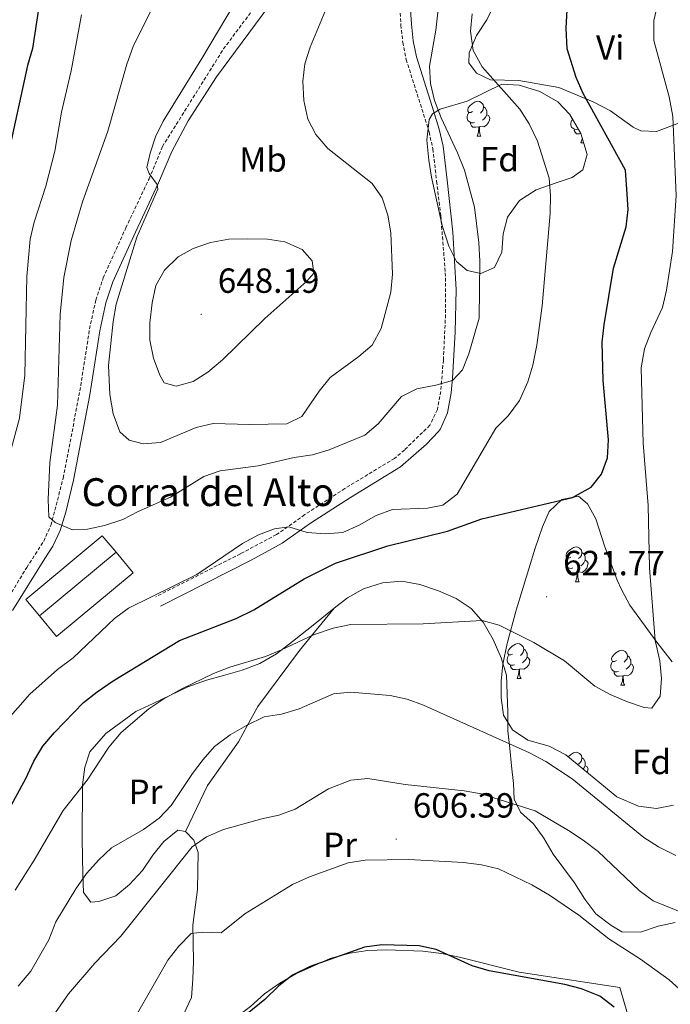
# Model space of a CAD drawing. Units: metres. Extents: x 613736 to 618240, y 4708148 to 4711192.
# Drawn here: x 616437 to 616624, y 4709190 to 4709473 of the extents above; entities that cross this region are included whole.
import ezdxf
from ezdxf.enums import TextEntityAlignment as Align

# ---------------------------------------------------------------- set-up
doc = ezdxf.new("R2010")
doc.units = ezdxf.units.M
doc.header["$MEASUREMENT"] = 0
doc.linetypes.add('TRAZOSX2', pattern=[1.5, 1, -0.5])
for name, color, linetype, lineweight in [('Carátula', 7, 'Continuous', 5), ('Level 15', 1, 'Continuous', 0), ('Level 16', 1, 'Continuous', 13), ('Level 21', 19, 'Continuous', 0), ('Level 35', 92, 'Continuous', 0), ('Level 36', 19, 'Continuous', 40), ('Level 37', 92, 'Continuous', 0), ('Level 4', 36, 'Continuous', 30), ('Level 41', 39, 'Continuous', 0), ('Level 44', 19, 'Continuous', 0), ('Level 5', 36, 'Continuous', 0), ('Level 52', 1, 'Continuous', 13), ('Level 7', 1, 'Continuous', 0)]:
    doc.layers.add(name, color=color, linetype=linetype, lineweight=lineweight)
doc.styles.add('Arial', font='ARIAL.TTF', dxfattribs={"height": 0.2})

# ---------------------------------------------------------------- blocks, each defined once
blk = doc.blocks.new('5PATER')
at = {"layer": 'Carátula', "linetype": 'Continuous', "lineweight": 5}
h = blk.add_hatch(color=250, dxfattribs=at)
edge = h.paths.add_edge_path()
edge.add_ellipse((0, 0), major_axis=(-1.33, -1.34), ratio=0.999422, start_angle=0, end_angle=360)

msp = doc.modelspace()

# ---------------------------------------------------------------- linework, layer by layer
at = {"layer": 'Level 15', "linetype": 'Continuous', "lineweight": 13}
for points in [[(616443.11, 4709301.73, 634.68), (616439.18, 4709306.45, 635.76), (616461.15, 4709324.75, 636.31), (616465.08, 4709320.03, 635.22)], [(616465.08, 4709320.03, 635.22), (616443.11, 4709301.73, 634.68)]]:
    msp.add_polyline3d(points, dxfattribs=at)
at = {"layer": 'Level 16', "color": 1, "linetype": 'Continuous', "lineweight": 13, "ltscale": 0.5}
msp.add_polyline3d([(616465.08, 4709320.03, 635.22), (616470, 4709314.13, 634.68), (616448.03, 4709295.83, 634.13), (616443.11, 4709301.73, 634.68)], dxfattribs=at)
at = {"layer": 'Level 21', "color": 19, "linetype": 'TRAZOSX2', "lineweight": 0}
for points in [[(616355.98, 4709181.47, 629.68), (616373.2, 4709210.67, 631.06), (616378.81, 4709218.93, 631.41), (616387.91, 4709230.49, 631.96), (616397.37, 4709240.28, 632.51), (616403.45, 4709248.22, 632.5), (616411.93, 4709263.3, 632.78), (616420.63, 4709280.1, 633.32), (616432.78, 4709304.73, 633.41), (616439.45, 4709315.63, 633.52), (616444.32, 4709323.22, 634.14), (616446.39, 4709327.74, 634.73), (616449.91, 4709341.33, 636.11), (616454.71, 4709366.36, 637.47), (616457.48, 4709384.13, 638.48), (616459.28, 4709392.4, 638.84), (616461.39, 4709398.78, 639.02), (616467.9, 4709413.17, 639.56), (616474.57, 4709427.28, 639.74), (616478.41, 4709436.5, 640.23), (616495.92, 4709464.53, 640.65), (616512.01, 4709486.06, 640.67)], [(616546.2, 4709483.81, 637.5), (616546.87, 4709471.38, 636.63), (616547.4, 4709466.41, 636.19), (616548.38, 4709461.52, 635.82), (616554.96, 4709440.71, 635.58), (616556.03, 4709435.84, 635.81), (616557.12, 4709426.55, 636.49), (616558.3, 4709416.62, 636.66), (616559.61, 4709400.3, 636.59), (616559.66, 4709388.22, 636.31), (616559.06, 4709375.19, 635.76), (616558.28, 4709366.21, 634.86), (616557.32, 4709360.99, 634.14), (616555.17, 4709356.48, 633.96), (616547.85, 4709349.37, 633.48), (616545.01, 4709346.98, 633.23), (616530.77, 4709338.31, 632.14), (616519.26, 4709330.81, 630.34), (616511.1, 4709325.08, 629.47), (616500.78, 4709319.57, 629.5), (616476.51, 4709307.24, 630.16)]]:
    msp.add_polyline3d(points, dxfattribs=at)
at = {"layer": 'Level 21', "color": 19, "linetype": 'Continuous', "lineweight": 0}
for points in [[(616548.97, 4709485.61, 637.57), (616549.86, 4709471.62, 636.63), (616550.36, 4709466.86, 636.19), (616551.29, 4709462.27, 635.82), (616555.87, 4709447.99, 635.45), (616557.86, 4709441.49, 635.58), (616558.96, 4709436.61, 635.8), (616560.1, 4709426.9, 636.49), (616561.81, 4709411.94, 636.67), (616562.75, 4709395.43, 636.49), (616562.48, 4709383.17, 636.15), (616561.67, 4709370.03, 635.32), (616561.26, 4709365.81, 634.86), (616560.2, 4709360.06, 634.14), (616558.23, 4709355.46, 633.99), (616557.65, 4709354.7, 633.96), (616554.18, 4709351.05, 633.76), (616546.76, 4709344.54, 633.23), (616532.37, 4709335.77, 632.14), (616520.94, 4709328.33, 630.34), (616512.8, 4709322.59, 629.47), (616503.87, 4709317.77, 629.46), (616477.87, 4709304.57, 630.16)], [(616435.41, 4709303.28, 633.41), (616444.69, 4709318.23, 633.76), (616446.96, 4709321.78, 634.14), (616449.08, 4709326.28, 634.68), (616450.65, 4709331.51, 635.26), (616452.84, 4709340.67, 636.11), (616457.55, 4709365.19, 637.44), (616460.43, 4709383.58, 638.48), (616462.18, 4709391.6, 638.84), (616464.19, 4709397.69, 639.02), (616470.63, 4709411.91, 639.56), (616477.31, 4709426.06, 639.74), (616481.09, 4709435.12, 640.23), (616485.82, 4709443.94, 640.42), (616493.93, 4709456.57, 640.61), (616514.43, 4709484.3, 640.67)]]:
    msp.add_polyline3d(points, dxfattribs=at)
at = {"layer": 'Level 35', "color": 92, "linetype": 'Continuous', "lineweight": 0, "ltscale": 0.5}
for points in [[(616565.89, 4709449.52, 634.65), (616575.82, 4709454.39, 632.48), (616580.8, 4709454.17, 631.95), (616586.7, 4709452.33, 631.94), (616591.94, 4709449.34, 631.94), (616595.38, 4709445.74, 632.42), (616598.54, 4709440.28, 632.48), (616600.33, 4709434.22, 633.03), (616599.07, 4709429.87, 633.03), (616596.06, 4709427.67, 633.57), (616591.42, 4709426.07, 634.58), (616585.67, 4709424.1, 635.2), (616580.92, 4709421.01, 635.74), (616577.5, 4709416.2, 636.82), (616576.24, 4709411.42, 637.37), (616575.86, 4709406.2, 637.37), (616573.7, 4709401.77, 636.86), (616569.84, 4709400.06, 636.82), (616565.92, 4709400.9, 636.28), (616562.86, 4709403.47, 636.82), (616560.6, 4709407.94, 636.82), (616558.72, 4709413.86, 636.82), (616555.68, 4709427.71, 636.82), (616554.86, 4709432.62, 636.31), (616554.31, 4709438.33, 636.28), (616554.95, 4709444.32, 636.28), (616555.94, 4709445.95, 636.28), (616558.09, 4709447.27, 636.28), (616565.89, 4709449.52, 634.65)], [(616577.38, 4709293.77, 623.26), (616579.96, 4709303.41, 623.72), (616585.37, 4709321.2, 623.8), (616587.48, 4709327.3, 624.89), (616589.38, 4709331.68, 626.39), (616593.04, 4709335.17, 627.06), (616597.81, 4709336.08, 626.51), (616600.44, 4709333.94, 625.97), (616602.78, 4709329.6, 625.06), (616605.33, 4709321.83, 623.26), (616608.97, 4709312.04, 622.01), (616610.23, 4709309.29, 621.63), (616612.56, 4709304.86, 621.68), (616620.36, 4709294.19, 620.54), (616624.76, 4709288.59, 619.46)], [(616625.15, 4709247.35, 617.83), (616620.23, 4709246.43, 617.84), (616615.05, 4709247.14, 617.36), (616608.88, 4709249.75, 617.29), (616594.19, 4709261.81, 617.29), (616589.39, 4709264.37, 617.29), (616583.3, 4709266.04, 617.29), (616578.93, 4709269.04, 617.29), (616576.3, 4709273.27, 617.82), (616575.66, 4709278.18, 618.98), (616575.64, 4709283.01, 620.58), (616576.13, 4709287.84, 622.12), (616577.38, 4709293.77, 623.26)]]:
    msp.add_polyline3d(points, dxfattribs=at)
at = {"layer": 'Level 36', "color": 92, "linetype": 'Continuous', "lineweight": 0}
for points in [[(616567.43, 4709446.54), (616566.9, 4709446.28), (616566.37, 4709446.33), (616566.1, 4709446.7), (616566.05, 4709447.13), (616566.21, 4709447.65), (616566.69, 4709448.24), (616567.32, 4709448.77), (616568.22, 4709449.36), (616568.97, 4709449.52), (616569.39, 4709449.46), (616569.92, 4709449.15), (616570.45, 4709448.56), (616570.61, 4709447.92), (616570.5, 4709447.07), (616570.08, 4709446.54), (616569.66, 4709446.12)], [(616568.01, 4709443.46), (616567.59, 4709443.3), (616567, 4709443.36), (616566.53, 4709443.57), (616566.1, 4709444), (616565.89, 4709444.58), (616565.89, 4709445), (616565.94, 4709445.59), (616566.37, 4709446.28)], [(616571.56, 4709445.64), (616572.02, 4709445.39), (616572.36, 4709444.78), (616572.25, 4709444.05), (616572.04, 4709443.41), (616571.46, 4709442.67), (616570.66, 4709442.19), (616569.81, 4709442.3), (616569.38, 4709442.17)], [(616570.61, 4709447.92), (616571.09, 4709447.61), (616571.4, 4709446.97), (616571.56, 4709446.65), (616571.56, 4709446.07), (616571.56, 4709445.64), (616571.19, 4709444.95), (616570.77, 4709444.47), (616570.29, 4709444.05)], [(616569.27, 4709442.17), (616568.38, 4709442.08), (616567.54, 4709442.08), (616567.11, 4709442.51), (616566.79, 4709442.99), (616566.79, 4709443.3)], [(616597.78, 4709441.56), (616597.36, 4709441.4), (616596.77, 4709441.46), (616596.3, 4709441.67), (616595.87, 4709442.09), (616595.66, 4709442.68), (616595.66, 4709443.1), (616595.71, 4709443.68), (616596.14, 4709444.37)], [(616596.13, 4709444.44), (616595.87, 4709444.8), (616595.86, 4709444.91)], [(616568.73, 4709439.48), (616569.16, 4709440.64), (616569.27, 4709442.17), (616569.38, 4709442.17), (616569.42, 4709441.58), (616569.45, 4709440.9), (616569.52, 4709440.28), (616569.64, 4709439.88), (616569.85, 4709439.48)], [(616598.56, 4709440.22), (616598.15, 4709440.18), (616597.31, 4709440.18), (616596.88, 4709440.61), (616596.56, 4709441.08), (616596.56, 4709441.4)], [(616568.73, 4709439.48), (616569.85, 4709439.48)], [(616598.5, 4709437.58), (616598.93, 4709438.74), (616598.95, 4709438.91)], [(616598.5, 4709437.58), (616599.34, 4709437.58)], [(616595.64, 4709318.6), (616595.11, 4709318.34), (616594.58, 4709318.39), (616594.31, 4709318.76), (616594.26, 4709319.19), (616594.42, 4709319.71), (616594.9, 4709320.3), (616595.53, 4709320.83), (616596.43, 4709321.42), (616597.18, 4709321.58), (616597.6, 4709321.52), (616598.13, 4709321.21), (616598.66, 4709320.62), (616598.82, 4709319.98), (616598.71, 4709319.13), (616598.29, 4709318.6), (616597.87, 4709318.18)], [(616596.22, 4709315.52), (616595.8, 4709315.36), (616595.21, 4709315.42), (616594.74, 4709315.63), (616594.31, 4709316.06), (616594.1, 4709316.64), (616594.1, 4709317.06), (616594.15, 4709317.65), (616594.58, 4709318.34)], [(616598.82, 4709319.98), (616599.3, 4709319.67), (616599.61, 4709319.03), (616599.77, 4709318.71), (616599.77, 4709318.13), (616599.77, 4709317.7), (616599.4, 4709317.01), (616598.98, 4709316.53), (616598.5, 4709316.11)], [(616597.48, 4709314.23), (616596.59, 4709314.14), (616595.75, 4709314.14), (616595.32, 4709314.57), (616595, 4709315.05), (616595, 4709315.36)], [(616599.77, 4709317.7), (616600.23, 4709317.45), (616600.57, 4709316.84), (616600.46, 4709316.11), (616600.25, 4709315.47), (616599.67, 4709314.73), (616598.87, 4709314.25), (616598.02, 4709314.36), (616597.59, 4709314.23)], [(616596.94, 4709311.54), (616597.37, 4709312.7), (616597.48, 4709314.23), (616597.59, 4709314.23), (616597.63, 4709313.64), (616597.66, 4709312.96), (616597.73, 4709312.34), (616597.85, 4709311.94), (616598.06, 4709311.54)], [(616596.94, 4709311.54), (616598.06, 4709311.54)], [(616578.92, 4709290.8), (616578.39, 4709290.53), (616577.86, 4709290.59), (616577.6, 4709290.96), (616577.54, 4709291.38), (616577.7, 4709291.9), (616578.18, 4709292.5), (616578.82, 4709293.03), (616579.72, 4709293.61), (616580.46, 4709293.77), (616580.89, 4709293.72), (616581.42, 4709293.4), (616581.95, 4709292.82), (616582.11, 4709292.18), (616582, 4709291.33), (616581.57, 4709290.8), (616581.15, 4709290.37)], [(616579.51, 4709287.72), (616579.08, 4709287.56), (616578.5, 4709287.62), (616578.02, 4709287.83), (616577.6, 4709288.25), (616577.38, 4709288.84), (616577.38, 4709289.26), (616577.44, 4709289.84), (616577.86, 4709290.53)], [(616583.06, 4709289.9), (616583.51, 4709289.65), (616583.86, 4709289.03), (616583.75, 4709288.31), (616583.54, 4709287.67), (616582.95, 4709286.93), (616582.16, 4709286.45), (616581.31, 4709286.55), (616580.88, 4709286.42)], [(616582.11, 4709292.18), (616582.58, 4709291.86), (616582.9, 4709291.22), (616583.06, 4709290.9), (616583.06, 4709290.32), (616583.06, 4709289.9), (616582.69, 4709289.21), (616582.27, 4709288.73), (616581.79, 4709288.31)], [(616608.7, 4709288.89), (616608.16, 4709288.63), (616607.64, 4709288.68), (616607.37, 4709289.05), (616607.32, 4709289.48), (616607.48, 4709290), (616607.96, 4709290.59), (616608.59, 4709291.12), (616609.49, 4709291.71), (616610.24, 4709291.87), (616610.66, 4709291.81), (616611.19, 4709291.5), (616611.72, 4709290.91), (616611.88, 4709290.27), (616611.77, 4709289.42), (616611.34, 4709288.89), (616610.92, 4709288.47)], [(616611.88, 4709290.27), (616612.36, 4709289.96), (616612.67, 4709289.32), (616612.83, 4709289), (616612.83, 4709288.42), (616612.83, 4709287.99), (616612.46, 4709287.3), (616612.04, 4709286.82), (616611.56, 4709286.4)], [(616580.77, 4709286.42), (616579.88, 4709286.34), (616579.03, 4709286.34), (616578.61, 4709286.77), (616578.29, 4709287.24), (616578.29, 4709287.56)], [(616609.28, 4709285.81), (616608.86, 4709285.65), (616608.27, 4709285.71), (616607.8, 4709285.92), (616607.37, 4709286.35), (616607.16, 4709286.93), (616607.16, 4709287.35), (616607.21, 4709287.94), (616607.64, 4709288.63)], [(616612.83, 4709287.99), (616613.28, 4709287.74), (616613.63, 4709287.13), (616613.52, 4709286.4), (616613.31, 4709285.76), (616612.72, 4709285.02), (616611.93, 4709284.54), (616611.08, 4709284.65), (616610.65, 4709284.52)], [(616580.22, 4709283.74), (616580.66, 4709284.9), (616580.77, 4709286.42), (616580.88, 4709286.42), (616580.91, 4709285.84), (616580.95, 4709285.15), (616581.02, 4709284.54), (616581.13, 4709284.14), (616581.35, 4709283.74)], [(616610.54, 4709284.52), (616609.65, 4709284.43), (616608.8, 4709284.43), (616608.38, 4709284.86), (616608.06, 4709285.34), (616608.06, 4709285.65)], [(616610, 4709281.83), (616610.43, 4709282.99), (616610.54, 4709284.52), (616610.65, 4709284.52), (616610.68, 4709283.93), (616610.72, 4709283.25), (616610.79, 4709282.63), (616610.9, 4709282.23), (616611.12, 4709281.83)], [(616580.22, 4709283.74), (616581.35, 4709283.74)], [(616610, 4709281.83), (616611.12, 4709281.83)], [(616594.86, 4709261.26), (616594.9, 4709261.31), (616595.53, 4709261.84), (616596.43, 4709262.42), (616597.18, 4709262.58), (616597.6, 4709262.53), (616598.13, 4709262.21), (616598.66, 4709261.63), (616598.82, 4709260.99), (616598.71, 4709260.14), (616598.29, 4709259.61), (616597.87, 4709259.18)], [(616598.82, 4709260.99), (616599.3, 4709260.67), (616599.61, 4709260.03), (616599.77, 4709259.71), (616599.77, 4709259.13), (616599.77, 4709258.71), (616599.4, 4709258.02), (616599.15, 4709257.74)], [(616599.77, 4709258.71), (616600.23, 4709258.46), (616600.57, 4709257.84), (616600.46, 4709257.12), (616600.34, 4709256.76)]]:
    msp.add_lwpolyline(points, dxfattribs=at)
for points in [[(616592.16, 4709453.43, 626.1), (616580.71, 4709455.49, 627.91), (616572.61, 4709455.7, 629.54), (616568.54, 4709457.54, 629.9), (616566.34, 4709460.56, 629.9), (616566.45, 4709463.46, 629.72), (616568.58, 4709468.4, 629.36), (616571.57, 4709472.91, 628.82), (616573.84, 4709477.56, 628.82)], [(616652.88, 4709475.29, 616.16), (616651.92, 4709470.07, 615.25), (616650.37, 4709465.28, 615.25), (616648.24, 4709460.49, 615.25), (616644.67, 4709456.54, 615.43), (616636.47, 4709450.97, 617.6), (616626.85, 4709443.35, 619.23), (616620.22, 4709440.82, 620.68), (616615.73, 4709441.07, 621.58), (616613.55, 4709442.06, 621.76), (616606.99, 4709446.77, 623.39), (616602.04, 4709449.33, 624.12), (616592.16, 4709453.43, 626.1)], [(616625.6, 4709213.67, 609.59), (616620.69, 4709212.61, 608.32), (616615.64, 4709210.97, 607.24), (616610.29, 4709211.06, 605.79), (616607.09, 4709212.91, 605.43), (616602.86, 4709216.2, 605.61), (616599.64, 4709220.36, 606.15), (616596.7, 4709225.11, 606.69), (616590.54, 4709233.3, 608.14), (616587.89, 4709237.9, 609.22), (616584.95, 4709242.07, 609.59), (616581.16, 4709245.36, 608.32), (616579.39, 4709249.11, 610.49), (616579.2, 4709253.59, 611.76), (616578.57, 4709258.65, 612.66), (616578.09, 4709263.71, 614.47), (616577.6, 4709268.77, 614.29), (616577.55, 4709274.13, 615.74), (616577.16, 4709284.69, 617.36), (616575.66, 4709289.74, 618.45), (616573.3, 4709294.92, 618.81), (616570.5, 4709299.96, 619.36), (616566.99, 4709303.84, 620.26), (616562.76, 4709306.69, 621.16), (616557.68, 4709308.96, 621.89), (616552.31, 4709310.78, 621.89), (616547.09, 4709311.75, 621.89), (616541.59, 4709311.26, 622.07), (616536.11, 4709309.47, 621.89), (616531.5, 4709306.96, 621.89), (616527.72, 4709303.94, 621.45)], [(616527.72, 4709303.94, 621.45), (616522.17, 4709299.49, 620.8), (616515.71, 4709294.37, 620.8), (616511.11, 4709290.85, 620.44), (616506.36, 4709288.05, 620.26), (616501.32, 4709286.12, 619.9), (616495.98, 4709284.62, 619.54), (616491.07, 4709283.27, 619.72), (616485.73, 4709281.34, 619.72), (616475.79, 4709276.61, 620.62), (616470.75, 4709274.25, 620.62), (616462.13, 4709267.94, 620.44), (616457.55, 4709262.69, 619.9), (616456.15, 4709258.33, 619.72), (616455.47, 4709253.26, 619.17), (616455.33, 4709237.63, 616.46), (616455.58, 4709227.5, 615.38), (616455.77, 4709222.3, 614.29), (616457.82, 4709219.56, 613.93), (616460.14, 4709219.73, 613.57), (616465.04, 4709221.37, 613.2), (616468.92, 4709224.59, 612.12), (616472.64, 4709228.68, 610.31), (616475.64, 4709233.05, 609.41), (616478.78, 4709236.99, 609.22), (616482.8, 4709240.21, 608.68), (616484.98, 4709239.8, 608.32)], [(616484.98, 4709239.8, 608.32), (616491.36, 4709253.03, 612.12), (616500.21, 4709265.56, 614.65), (616502.77, 4709270.22, 615.19), (616505.76, 4709275.75, 615.01), (616517.76, 4709291.78, 619.17), (616527.72, 4709303.94, 621.45)], [(616484.98, 4709239.8, 608.32), (616487.46, 4709237.36, 607.78), (616488.66, 4709233.76, 607.42), (616488.47, 4709223.19, 606.69), (616487.12, 4709212.9, 604.88), (616487.36, 4709202.63, 602.9), (616487.13, 4709197.42, 602.35), (616486.74, 4709192.21, 601.63), (616484.48, 4709187.26, 601.63), (616481.19, 4709183.04, 601.63), (616478.42, 4709180.47, 601.71)], [(616478.42, 4709180.47, 601.71), (616486.8, 4709180.84, 600.98), (616494.44, 4709183.81, 600.98), (616499.05, 4709186.17, 600.98), (616503.65, 4709189.54, 601.16), (616507.67, 4709193.2, 600.98), (616512.12, 4709196.28, 600.8), (616516.73, 4709198.93, 600.8), (616526.53, 4709203.36, 600.26), (616532.16, 4709204.87, 600.26), (616537.36, 4709205.64, 600.26), (616542.71, 4709205.84, 600.26), (616553.13, 4709205.5, 600.62), (616558.49, 4709204.83, 600.8), (616563.72, 4709203.73, 600.98), (616580.83, 4709199.41, 601.71), (616609.67, 4709195.06, 602.25), (616614.16, 4709179.61, 601.16), (616617.26, 4709174.14, 600.8), (616620.46, 4709172, 600.8), (616637.48, 4709162.91, 601.16), (616639.8, 4709166.31, 601.9)]]:
    msp.add_polyline3d(points, dxfattribs=at)
at = {"layer": 'Level 4', "color": 36, "linetype": 'Continuous', "lineweight": 30}
for points in [[(616597.21, 4709456.3, 625), (616594.54, 4709464.61, 625), (616594.34, 4709470.55, 625), (616594.57, 4709475.73, 625), (616595.81, 4709481.77, 625), (616597.42, 4709487.07, 625), (616604.05, 4709501.02, 625), (616606.97, 4709505.08, 625), (616610.73, 4709509, 625), (616617.78, 4709517.74, 625), (616625.02, 4709524.96, 625)], [(616444.25, 4709485.58, 625), (616441.14, 4709464.7, 625), (616439.69, 4709459.82, 625), (616428.69, 4709409.67, 625), (616427.18, 4709394.48, 625), (616426.86, 4709371.68, 625), (616426.02, 4709360.37, 625), (616425.16, 4709355.44, 625), (616422.08, 4709345.51, 625), (616420.39, 4709340.81, 625), (616417.56, 4709334.73, 625), (616412.62, 4709326.02, 625), (616400.3, 4709306.68, 625), (616394.68, 4709298.38, 625), (616391.59, 4709294.46, 625), (616387.8, 4709290.35, 625), (616352.72, 4709257.64, 625), (616333.88, 4709239.33, 625), (616291.66, 4709196.13, 625), (616285.96, 4709189.89, 625)], [(616433.82, 4709245.21, 625), (616439.23, 4709255.05, 625), (616441.53, 4709260.03, 625), (616444.1, 4709264.32, 625), (616447.39, 4709268.24, 625), (616455.72, 4709276.84, 625), (616459.63, 4709279.95, 625), (616464.28, 4709283.11, 625), (616483.35, 4709294.72, 625), (616499.6, 4709301.03, 625), (616504.61, 4709303.47, 625), (616519.1, 4709312.37, 625), (616528.05, 4709316.85, 625), (616543.09, 4709321.87, 625), (616560.27, 4709326.11, 625), (616570.06, 4709329.63, 625), (616596.11, 4709335.72, 625), (616601.46, 4709338.73, 625), (616604.48, 4709342.47, 625), (616606.17, 4709347.17, 625), (616606.44, 4709352.3, 625), (616604.96, 4709369.33, 625), (616604.66, 4709380.35, 625), (616605.16, 4709385.32, 625), (616607.88, 4709401.59, 625), (616611.57, 4709413.48, 625), (616612.1, 4709418.46, 625), (616611.76, 4709424.31, 625), (616611.32, 4709429.69, 625), (616599.16, 4709451.7, 625), (616597.21, 4709456.3, 625)], [(616608.04, 4709189.39, 600), (616603.93, 4709192.5, 600), (616598.73, 4709194.66, 600), (616593.9, 4709195.92, 600), (616572.17, 4709199.86, 600), (616567.36, 4709201.22, 600), (616557.01, 4709205.99, 600), (616552.11, 4709207, 600), (616541.34, 4709207.27, 600), (616536.37, 4709206.66, 600), (616520.77, 4709201.03, 600), (616515.78, 4709198.58, 600), (616511.84, 4709195.5, 600), (616507.81, 4709191.57, 600), (616499.14, 4709184.6, 600)]]:
    msp.add_polyline3d(points, dxfattribs=at)
at = {"layer": 'Level 5', "color": 36, "linetype": 'Continuous', "lineweight": 0}
for points in [[(616474.96, 4709475.32, 635), (616470.02, 4709465.23, 635), (616468.2, 4709460.2, 635), (616462.73, 4709440.96, 635), (616455.42, 4709420.6, 635), (616452.18, 4709409.53, 635), (616450.06, 4709398.87, 635), (616449.05, 4709388.3, 635), (616448.25, 4709362.28, 635), (616446.04, 4709345.76, 635), (616445.58, 4709335.2, 635), (616445.79, 4709330.2, 635), (616447.6, 4709328.55, 635), (616452.62, 4709326.47, 635), (616456.88, 4709326.6, 635), (616461.76, 4709327.68, 635), (616467.04, 4709329.39, 635), (616471.46, 4709331.75, 635), (616480.71, 4709335.82, 635), (616490.26, 4709341.75, 635), (616494.97, 4709343.43, 635), (616505.88, 4709344.86, 635), (616516.23, 4709347.18, 635), (616521.5, 4709347.98, 635), (616526.3, 4709349.39, 635), (616536.54, 4709353.68, 635), (616540.36, 4709356.91, 635), (616546.99, 4709364.71, 635), (616551.47, 4709366.94, 635), (616556.87, 4709367.96, 635), (616561.66, 4709369.35, 635), (616564.52, 4709372.38, 635), (616566.35, 4709377.03, 635), (616569.37, 4709387.25, 635), (616569.49, 4709403.64, 635), (616569.26, 4709408.92, 635), (616567.94, 4709419.14, 635), (616565.07, 4709429.78, 635), (616563.14, 4709434.74, 635), (616558.44, 4709444.75, 635), (616556.54, 4709449.73, 635), (616555.38, 4709454.63, 635), (616555.06, 4709459.63, 635), (616556.9, 4709469.93, 635), (616558.69, 4709486.43, 635)], [(616525.09, 4709475.39, 640), (616520.83, 4709465.04, 640), (616519.26, 4709460.3, 640), (616518.75, 4709455.29, 640), (616519.02, 4709449.73, 640), (616520.18, 4709444.42, 640), (616522.42, 4709439.95, 640), (616525.88, 4709435.91, 640), (616538.62, 4709425.9, 640), (616541.49, 4709421.8, 640), (616543.11, 4709416.81, 640), (616543.99, 4709411.73, 640), (616544.47, 4709399.85, 640), (616543.94, 4709394.73, 640), (616541.18, 4709384.23, 640), (616538.58, 4709379.52, 640), (616534.8, 4709376.26, 640), (616526.52, 4709370.15, 640), (616523.41, 4709366.24, 640), (616518.38, 4709358.96, 640), (616514.14, 4709356.88, 640), (616503.39, 4709356.69, 640), (616492.99, 4709356.96, 640), (616488.13, 4709355.8, 640), (616477.88, 4709351.53, 640), (616472.89, 4709351.11, 640), (616468.9, 4709352.19, 640), (616466.19, 4709354.57, 640), (616464.29, 4709359.74, 640), (616463.31, 4709365.28, 640), (616462.95, 4709373.62, 640), (616464.24, 4709386.31, 640), (616465.1, 4709391.23, 640), (616471.06, 4709410.49, 640), (616477.09, 4709424.23, 640), (616476.9, 4709425.62, 640), (616474.55, 4709428.74, 640), (616473.88, 4709430.5, 640), (616474.86, 4709434.58, 640), (616476.45, 4709439.26, 640), (616478.57, 4709443.79, 640), (616489.7, 4709461.77, 640), (616499.29, 4709477.84, 640)], [(616617.8, 4709333.46, 620), (616616.38, 4709351.32, 620), (616615.85, 4709372.96, 620), (616616.8, 4709378.46, 620), (616618.62, 4709383.11, 620), (616621.97, 4709390.28, 620), (616623.13, 4709395.29, 620), (616624.78, 4709406.42, 620), (616625.92, 4709422.45, 620), (616624.96, 4709445.11, 620), (616623.89, 4709450.83, 620), (616619.48, 4709466.93, 620), (616619.5, 4709472.71, 620), (616620.57, 4709477.6, 620)], [(616313.17, 4709187.1, 630), (616314.4, 4709192.33, 630), (616320.5, 4709200.67, 630), (616339.67, 4709225.25, 630), (616346.19, 4709232.82, 630), (616395.84, 4709282.09, 630), (616399.23, 4709286.2, 630), (616405.9, 4709295.43, 630), (616416.7, 4709308.04, 630), (616422.5, 4709317.58, 630), (616424.9, 4709322.28, 630), (616426.96, 4709327.07, 630), (616434.43, 4709347.55, 630), (616437.41, 4709358.48, 630), (616438.88, 4709370.87, 630), (616439.44, 4709399.21, 630), (616440.44, 4709409.92, 630), (616441.62, 4709414.83, 630), (616444.93, 4709425.11, 630), (616447.53, 4709435.17, 630), (616449.47, 4709446.36, 630), (616452.2, 4709458.24, 630), (616455.19, 4709474.29, 630)], [(616567.35, 4709474.64, 630), (616566.85, 4709469.66, 630), (616567.61, 4709464.14, 630), (616570.17, 4709459.44, 630), (616581.04, 4709447.27, 630), (616583.65, 4709443, 630), (616586.03, 4709438.06, 630), (616589.39, 4709427.44, 630), (616589.81, 4709422.45, 630), (616589.69, 4709417.25, 630), (616587.43, 4709390.74, 630), (616585.87, 4709379.52, 630), (616584.72, 4709373.76, 630), (616583.34, 4709368.96, 630), (616580.93, 4709363.63, 630), (616577.64, 4709359.16, 630), (616574.1, 4709355.61, 630), (616563.04, 4709336.69, 630), (616558.9, 4709333.5, 630), (616554.46, 4709332.72, 630), (616544.46, 4709332.34, 630), (616539.79, 4709330.56, 630), (616534.88, 4709327.8, 630), (616530.17, 4709325.72, 630), (616525.19, 4709325.3, 630), (616519.91, 4709325.67, 630), (616514.69, 4709327.33, 630), (616510.62, 4709326.74, 630), (616505.94, 4709324.99, 630), (616501.42, 4709322.55, 630), (616488.26, 4709313.67, 630), (616468.7, 4709303.92, 630), (616464.66, 4709300.97, 630), (616452.78, 4709289.7, 630), (616448.31, 4709286.31, 630), (616440.31, 4709279.27, 630), (616429.24, 4709266.76, 630)], [(616475.42, 4709391.61, 645), (616476.48, 4709396.62, 645), (616479.03, 4709401, 645), (616482.88, 4709404.84, 645), (616487.24, 4709407.28, 645), (616492.21, 4709409.01, 645), (616497.49, 4709409.96, 645), (616502.93, 4709410.04, 645), (616508.58, 4709409.9, 645), (616513.52, 4709409.15, 645), (616518.52, 4709406.94, 645), (616521.42, 4709403.73, 645), (616521.83, 4709400.12, 645), (616519.9, 4709397.88, 645), (616507.78, 4709387.18, 645), (616495.67, 4709375.23, 645), (616491.44, 4709371.76, 645), (616487.23, 4709369.09, 645), (616482.3, 4709367.7, 645), (616478.88, 4709368.68, 645), (616477.65, 4709370.89, 645), (616475.85, 4709375.78, 645), (616474.78, 4709380.96, 645), (616474.8, 4709385.94, 645), (616475.42, 4709391.61, 645)], [(616436.14, 4709222.98, 620), (616441.61, 4709231.63, 620), (616449.9, 4709245.88, 620), (616456.77, 4709254.6, 620), (616463, 4709264.03, 620), (616466.55, 4709268.26, 620), (616474.53, 4709275.02, 620), (616478.77, 4709277.93, 620), (616483.93, 4709280.76, 620), (616493.09, 4709285.22, 620), (616497.76, 4709287, 620), (616507.98, 4709290.12, 620), (616512.62, 4709291.97, 620), (616521.75, 4709296.32, 620), (616527.39, 4709298.24, 620), (616532.46, 4709299.3, 620), (616553.21, 4709299.49, 620), (616570.23, 4709300.4, 620), (616575.07, 4709299.05, 620), (616584.99, 4709294.11, 620), (616593.78, 4709288.86, 620), (616602.56, 4709281.61, 620), (616606.94, 4709279.17, 620), (616611.94, 4709277.02, 620), (616616.7, 4709275.47, 620), (616618.92, 4709275.21, 620), (616621.3, 4709278.66, 620), (616621.71, 4709283.76, 620), (616621.2, 4709288.85, 620), (616619.85, 4709294.7, 620), (616618.25, 4709315.5, 620), (616617.8, 4709333.46, 620)], [(616625.82, 4709232.9, 615), (616620.8, 4709235.44, 615), (616616.6, 4709238.14, 615), (616596.06, 4709254.99, 615), (616588.47, 4709259.97, 615), (616583.76, 4709262.41, 615), (616553.32, 4709276.07, 615), (616548.63, 4709277.82, 615), (616543.78, 4709278.93, 615), (616532.47, 4709279.84, 615), (616527.47, 4709279.33, 615), (616517.69, 4709275.03, 615), (616512.56, 4709273.55, 615), (616507.62, 4709272.75, 615), (616502.55, 4709270.29, 615), (616497.88, 4709267.55, 615), (616493.38, 4709264.26, 615), (616490.05, 4709260.54, 615), (616487.03, 4709256.52, 615), (616480.89, 4709247.26, 615), (616477.43, 4709243.65, 615), (616472.93, 4709240.36, 615), (616463.79, 4709235.13, 615), (616460.14, 4709231.72, 615), (616456.56, 4709227.79, 615), (616453.55, 4709223.41, 615), (616447.81, 4709213.91, 615), (616445.76, 4709208.76, 615), (616440.63, 4709199.76, 615), (616436.96, 4709195.46, 615)], [(616629.42, 4709215.79, 610), (616619.32, 4709219.93, 610), (616615.28, 4709222.88, 610), (616603.44, 4709234.07, 610), (616599.21, 4709237.38, 610), (616594.96, 4709240.16, 610), (616585.36, 4709245.81, 610), (616569.93, 4709250.66, 610), (616565.01, 4709251.54, 610), (616548.05, 4709253.32, 610), (616537.38, 4709255.07, 610), (616532.45, 4709254.54, 610), (616526.1, 4709252.07, 610), (616516.54, 4709246.26, 610), (616511.84, 4709244.54, 610), (616506.94, 4709243.48, 610), (616495.94, 4709240.41, 610), (616491.05, 4709238.32, 610), (616486.92, 4709235.47, 610), (616466.42, 4709209.74, 610), (616459.02, 4709202.01, 610), (616451.48, 4709193.2, 610), (616442.6, 4709180.58, 610)], [(616466.31, 4709178.94, 605), (616480, 4709202.84, 605), (616483.11, 4709206.94, 605), (616486.61, 4709210.53, 605), (616489.93, 4709210.9, 605), (616495.3, 4709210.76, 605), (616502.1, 4709216.2, 605), (616515.75, 4709224.59, 605), (616520.66, 4709226.8, 605), (616531.69, 4709230.84, 605), (616536.64, 4709231.62, 605), (616549.09, 4709231.75, 605), (616564.85, 4709230.89, 605), (616570.04, 4709230.29, 605), (616574.9, 4709229.14, 605), (616584.42, 4709224.48, 605), (616589.48, 4709221.59, 605), (616597.89, 4709215.8, 605), (616606.55, 4709208.97, 605), (616615.68, 4709203.13, 605), (616623.87, 4709197.19, 605), (616627.74, 4709193.79, 605)]]:
    msp.add_polyline3d(points, dxfattribs=at)
at = {"layer": 'Level 52', "color": 1, "linetype": 'Continuous', "lineweight": 13}
msp.add_polyline3d([(616443.11, 4709301.73, 634.68), (616439.18, 4709306.45, 635.76), (616461.15, 4709324.75, 636.31), (616465.08, 4709320.03, 635.22), (616443.11, 4709301.73, 634.68)], close=True, dxfattribs=at)

# ---------------------------------------------------------------- block references
at = {"layer": 'Level 7', "color": 19, "linetype": 'Continuous', "lineweight": 0, "xscale": 0.09999983015004542, "yscale": 0.09999983015004542}
for p in [(616489.52, 4709388.32, 648.2), (616588.68, 4709307.23, 621.78), (616545.51, 4709237.64, 606.4)]:
    msp.add_blockref('5PATER', p, dxfattribs=at)

# ---------------------------------------------------------------- texts
at = {"layer": 'Level 37', "color": 92, "linetype": 'Continuous', "lineweight": 0, "style": 'Arial'}
for s, p in [('Vi', (616606.93, 4709464.92, 623.3)), ('Mb', (616507.29, 4709432.81, 641.53)), ('Fd', (616575.14, 4709432.88, 633.03)), ('Fd', (616618.79, 4709259.8, 617.72)), ('Pr', (616473.54, 4709251.24, 617.14)), ('Pr', (616529.41, 4709236, 606.7))]:
    msp.add_text(s, height=7, dxfattribs=at).set_placement(p, align=Align.MIDDLE_CENTER)
at = {"layer": 'Level 41', "color": 19, "linetype": 'Continuous', "lineweight": 0, "style": 'Arial'}
for s, p in [('648.19', (616494.3, 4709392.32, 648.2)), ('621.77', (616593.45, 4709311.23, 621.78)), ('606.39', (616550.28, 4709241.64, 606.4))]:
    msp.add_text(s, height=7, dxfattribs=at).set_placement(p, align=Align.BOTTOM_LEFT)
at = {"layer": 'Level 44', "color": 19, "linetype": 'Continuous', "lineweight": 0, "style": 'Arial'}
msp.add_text('Corral del Alto', height=8, dxfattribs=at).set_placement((616455.2, 4709330.78, 635.24), align=Align.BOTTOM_LEFT)

doc.saveas('drawing.dxf')
